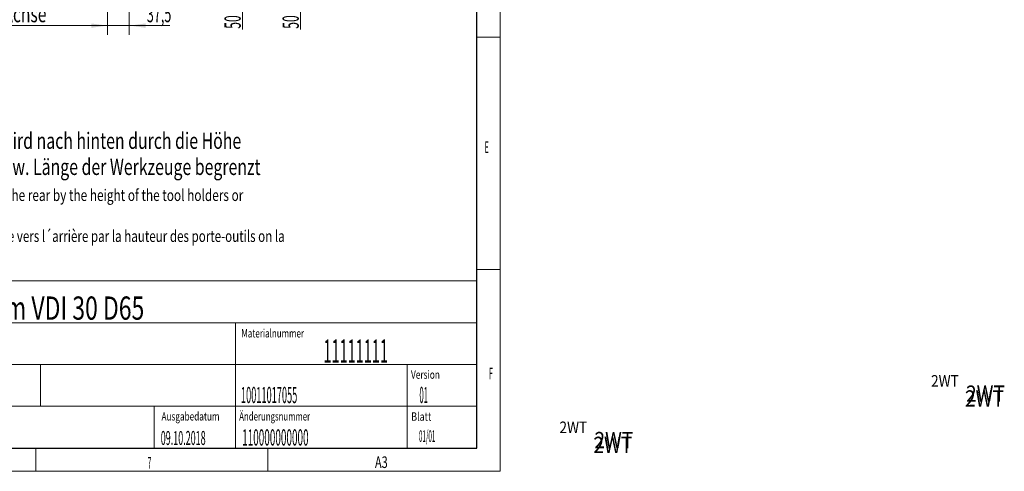
# Model space of a CAD drawing. Units: millimetres. Extents: x 0 to 524, y 0 to 297.
# Drawn here: x 312 to 524, y 5 to 102 of the extents above; entities that cross this region are included whole.
import ezdxf

# ---------------------------------------------------------------- set-up
doc = ezdxf.new("R2010")
doc.units = ezdxf.units.MM
for name, color, linetype, true_color in [('201', 7, 'Continuous', 0xffffff), ('210', 7, 'Continuous', 0xffffff), ('212', 7, 'Continuous', 0xffffff), ('213', 7, 'Continuous', 0xffffff), ('214', 7, 'Continuous', 0xffffff), ('216', 7, 'Continuous', 0xffffff), ('217', 7, 'Continuous', 0xffffff)]:
    doc.layers.add(name, color=color, linetype=linetype, true_color=true_color)
doc.styles.add('blockfont', font='simplex.shx')
doc.styles.add('iso-1', font='isocp.shx')
doc.dimstyles.get("Standard").update_dxf_attribs({"dimtxt": 0.18, "dimasz": 0.18, "dimexe": 0.18, "dimexo": 0.0625, "dimgap": 0.09, "dimtad": 0, "dimtih": 1, "dimtoh": 1, "dimdec": 4, "dimzin": 0, "dimdsep": 46, "dimtxsty": 'Standard', "dimcen": 0.09, "dimadec": 0, "dimazin": 0, "dimtfac": 1, "dimtdec": 4, "dimtofl": 0, "dimtmove": 0, "dimatfit": 3, "dimfxl": 1, "dimtolj": 1, "dimtzin": 0, "dimarcsym": 0})

# ---------------------------------------------------------------- blocks, each defined once
blk = doc.blocks.new('_U7')
at = {"layer": '210', "color": 3, "lineweight": 13}
for p, q in [((330.465081, 136.962277), (330.465081, 98.998311)), ((335.152376, 119.261141), (335.152376, 98.998311)), ((343.902376, 100.998311), (275.054184, 100.998311))]:
    blk.add_line(p, q, dxfattribs=at)
at = {"layer": '210', "color": 3, "lineweight": 18}
for points in [[(330.465081, 100.998311), (326.965083, 100.537528), (326.96508, 101.459095)], [(335.152376, 100.998311), (338.652374, 101.459095), (338.652378, 100.537528)]]:
    blk.add_solid(points, dxfattribs=at)
at = {"layer": '210', "color": 3, "linetype": 'Continuous', "lineweight": 13, "insert": (275.239684, 101.726864), "char_height": 3.5, "attachment_point": 7, "line_spacing_factor": 0.963855, "style": 'iso-1'}
blk.add_mtext('\\W0.7065;Einschränkung bei Y-Achse    ', dxfattribs=at)
at = {"layer": '210', "color": 2, "linetype": 'Continuous', "lineweight": 13, "insert": (338.932316, 101.726864), "char_height": 3.5, "attachment_point": 7, "line_spacing_factor": 0.963855, "style": 'iso-1'}
blk.add_mtext('\\W0.5681;37,5', dxfattribs=at)
blk = doc.blocks.new('_U19')
at = {"layer": '210', "color": 3, "lineweight": 13}
blk.add_line((359.527376, 116.52937), (359.527376, 100.158754), dxfattribs=at)
at = {"layer": '210', "color": 2, "linetype": 'Continuous', "lineweight": 13, "insert": (359.141824, 100.316254), "char_height": 3.5, "attachment_point": 7, "rotation": 90, "line_spacing_factor": 0.963855, "style": 'iso-1'}
blk.add_mtext('\\W0.5498;50', dxfattribs=at)
blk = doc.blocks.new('_U20')
at = {"layer": '210', "color": 3, "lineweight": 13}
blk.add_line((372.027376, 116.52937), (372.027376, 100.158754), dxfattribs=at)
at = {"layer": '210', "color": 2, "linetype": 'Continuous', "lineweight": 13, "insert": (371.641824, 100.316254), "char_height": 3.5, "attachment_point": 7, "rotation": 90, "line_spacing_factor": 0.963855, "style": 'iso-1'}
blk.add_mtext('\\W0.5498;50', dxfattribs=at)

msp = doc.modelspace()

# ---------------------------------------------------------------- linework, layer by layer
at = {"layer": '201', "color": 3, "linetype": 'Continuous', "lineweight": 13}
for p, q in [((415, 292), (415, 5)), ((415, 98.5), (410, 98.5)), ((415, 48.5), (410, 48.5)), ((315, 10), (315, 5)), ((365, 10), (365, 5)), ((415, 5), (15, 5))]:
    msp.add_line(p, q, dxfattribs=at)
at = {"layer": '201', "color": 4, "linetype": 'Continuous', "lineweight": 25}
for p, q in [((410, 10), (410, 287)), ((20, 10), (410, 10))]:
    msp.add_line(p, q, dxfattribs=at)
at = {"layer": '201', "color": 2, "linetype": 'Continuous', "lineweight": 18}
for p, q in [((410, 46), (230, 46)), ((410, 46), (410, 10)), ((410, 37), (278, 37)), ((358, 37), (358, 10)), ((410, 28), (278, 28)), ((316, 28), (316, 19)), ((395, 28), (395, 10)), ((410, 19), (278, 19)), ((340.5, 19), (340.5, 10)), ((410, 10), (230, 10))]:
    msp.add_line(p, q, dxfattribs=at)

# ---------------------------------------------------------------- texts
at = {"layer": '201', "color": 7, "linetype": 'Continuous', "lineweight": 13, "line_spacing_factor": 0.963855, "style": 'iso-1'}
for s, insert, char_height, attachment_point in [('\\W0.4246;E', (411.66, 73.551), 2.5, 7), ('\\W0.7024;Materialnummer', (359.264, 33.826), 1.8, 7), ('\\W0.7292;Version', (395.796, 24.93), 1.8, 7), ('\\W0.4246;F', (413, 24.836), 2.5, 8), ('\\W0.7192;Ausgabedatum', (342.087, 15.939), 1.8, 7), ('\\W0.6880;Änderungsnummer', (358.809, 15.939), 1.8, 7), ('\\W0.7781;Blatt', (395.853, 15.889), 1.8, 7), ('\\W0.4246;7', (339.102, 5.586), 2.5, 7), ('\\W0.6938;A3', (388.042, 5.714), 2.5, 7)]:
    msp.add_mtext(s, dxfattribs=dict(at, insert=insert, char_height=char_height, attachment_point=attachment_point))
at = {"layer": '201', "color": 2, "linetype": 'Continuous', "lineweight": 13, "char_height": 3.5, "attachment_point": 7, "line_spacing_factor": 0.963855, "style": 'iso-1'}
for insert in [(323, 67.629), (328.5, 67.629), (363, 67.629)]:
    msp.add_mtext('\\W1.0000;', dxfattribs=dict(at, insert=insert))
at = {"layer": '201', "color": 3, "linetype": 'Continuous', "lineweight": 13, "attachment_point": 7, "line_spacing_factor": 0.963855, "style": 'iso-1'}
for s, insert, char_height in [('\\W1.0000;', (359.503, 56.981), 3.5), ('\\W1.0000;', (359.503, 56.981), 3.5), ('\\W0.4158;10011017055', (359.195, 19.694), 3.5), ('\\W0.3493;01', (397.608, 19.694), 3.5), ('\\W1.0000;', (345.367, 20.128), 3.5), ('\\W1.0000;', (345.367, 20.128), 3.5), ('\\W0.4727;09.10.2018', (341.924, 10.679), 3), ('\\W0.4500;110000000000', (359.44, 10.546), 3.5)]:
    msp.add_mtext(s, dxfattribs=dict(at, insert=insert, char_height=char_height))
at = {"layer": '201', "color": 3, "linetype": 'Continuous', "lineweight": 25, "char_height": 5, "attachment_point": 7, "line_spacing_factor": 0.963855, "style": 'iso-1'}
for s, insert in [('\\W0.7254;Arbeitsraum VDI 30 D65', (284.405, 37.658)), ('\\W1.0000;', (369.227, 33.998)), ('\\W0.4585;11111111', (376.953, 28.419))]:
    msp.add_mtext(s, dxfattribs=dict(at, insert=insert))
at = {"layer": '201', "color": 3, "linetype": 'Continuous', "lineweight": 18, "attachment_point": 7, "line_spacing_factor": 0.903614, "style": 'blockfont'}
for insert, char_height in [((507.765, 23.221), 2.5), ((507.765, 23.221), 2.5), ((515.298, 19.986), 3.5), ((515.298, 19.986), 3.5), ((515.06, 18.95), 3.5), ((515.06, 18.95), 3.5), ((427.765, 13.221), 2.5), ((435.298, 9.986), 3.5), ((435.06, 8.95), 3.5)]:
    msp.add_mtext('\\W0.8620;2WT', dxfattribs=dict(at, insert=insert, char_height=char_height))
at = {"layer": '201', "color": 4, "linetype": 'Continuous', "lineweight": 13, "insert": (397.5, 11.336), "char_height": 2.5, "attachment_point": 7, "line_spacing_factor": 0.963855, "style": 'iso-1'}
msp.add_mtext('\\W0.3987;01/01', dxfattribs=at)
at = {"layer": '201', "color": 15, "linetype": 'Continuous', "lineweight": 13, "insert": (351.039, 10.802), "char_height": 3, "attachment_point": 7, "line_spacing_factor": 0.963855, "style": 'iso-1'}
msp.add_mtext('\\W1.0000;', dxfattribs=at)
at = {"layer": '210', "color": 3, "linetype": 'Continuous', "lineweight": 18, "insert": (274.268, 68.83), "char_height": 3.5, "attachment_point": 7, "line_spacing_factor": 0.963855, "style": 'iso-1'}
msp.add_mtext('\\W0.7156;Der Hub der Y-Achse wird nach hinten durch die Höhe\\Pder Werkzeughalter bzw. Länge der Werkzeuge begrenzt', dxfattribs=at)
at = {"layer": '212', "color": 1, "linetype": 'Continuous', "lineweight": 13, "insert": (274.042, 59.21), "char_height": 2.5, "attachment_point": 7, "line_spacing_factor": 0.963855, "style": 'iso-1'}
msp.add_mtext('\\W0.7471;The Y axis stroke is limited to the rear by the height of the tool holders or \\Pthe length of the tools', dxfattribs=at)
at = {"layer": '213', "color": 4, "linetype": 'Continuous', "lineweight": 13, "insert": (274.262, 50.385), "char_height": 2.5, "attachment_point": 7, "line_spacing_factor": 0.963855, "style": 'iso-1'}
msp.add_mtext('\\W0.7334;La course de l´axe Y est limitée vers l´arrière par la hauteur des porte-outils on la \\Plongueur des outils', dxfattribs=at)
at = {"layer": '214', "color": 1, "linetype": 'Continuous', "lineweight": 18, "insert": (362.5, 28.472), "char_height": 5, "attachment_point": 7, "line_spacing_factor": 0.963855, "style": 'iso-1'}
msp.add_mtext('\\W1.0000;', dxfattribs=at)
at = {"layer": '216', "color": 1, "linetype": 'Continuous', "lineweight": 18, "insert": (362.5, 28.472), "char_height": 5, "attachment_point": 7, "line_spacing_factor": 0.963855, "style": 'iso-1'}
msp.add_mtext('\\W1.0000;', dxfattribs=at)
at = {"layer": '217', "color": 1, "linetype": 'Continuous', "lineweight": 18, "insert": (362.5, 28.472), "char_height": 5, "attachment_point": 7, "line_spacing_factor": 0.963855, "style": 'iso-1'}
msp.add_mtext('\\W1.0000;', dxfattribs=at)

# ---------------------------------------------------------------- dimensions: what is measured, and where the dimension line sits
at = {"layer": '210', "color": 2, "linetype": 'Continuous', "lineweight": 13}
for feature_location, picture, middle in [((359.527, 116.529), '_U19', (356.027, 101.869)), ((372.027, 116.529), '_U20', (368.527, 101.869))]:
    dim = msp.add_ordinate_dim(feature_location=feature_location, offset=(0, -16.371), dtype=1, origin=(365.777, 167.779), text='\\C2;50', dimstyle='Standard', override={"dimtxt": 3.5, "dimasz": 3.5, "dimexe": 2, "dimexo": 0, "dimgap": 1.75, "dimtad": 1, "dimtih": 1, "dimdec": 2, "dimlfac": 1, "dimzin": 8, "dimdsep": 44, "dimlunit": 2, "dimpost": '', "dimtxsty": 'iso-1', "dimsah": 1, "dimse1": 0, "dimse2": 0, "dimsd1": 0, "dimsd2": 0, "dimclrd": 3, "dimclre": 3, "dimclrt": 2, "dimtol": 0, "dimtm": -0.1, "dimtfac": 1, "dimtdec": 2, "dimtofl": 1, "dimtmove": 0, "dimtzin": 8, "dimlwd": 13, "dimlwe": 13}, dxfattribs=at)
    dim.commit()
    dim.dimension.update_dxf_attribs({"geometry": picture, "text_midpoint": middle, "text_rotation": 90})
dim = msp.add_linear_dim(base=(335.152, 100.998), p1=(330.465, 136.962), p2=(335.152, 136.842), text='\\C3;{\\H1.00x;\\Fisocp.shx;Einschränkung bei Y-Achse    \\Fisocp.shx;}\\C2; \\C2;37,5 ', dimstyle='Standard', override={"dimtxt": 3.5, "dimasz": 3.5, "dimexe": 2, "dimexo": 0, "dimgap": 1.75, "dimtad": 1, "dimtih": 1, "dimtoh": 0, "dimdec": 2, "dimlfac": 1, "dimzin": 8, "dimdsep": 44, "dimlunit": 2, "dimpost": '', "dimtxsty": 'iso-1', "dimsah": 1, "dimse1": 0, "dimse2": 0, "dimsd1": 0, "dimsd2": 0, "dimclrd": 3, "dimclre": 3, "dimclrt": 2, "dimtol": 0, "dimtm": -0.1, "dimtfac": 1, "dimtdec": 2, "dimtofl": 1, "dimtmove": 0, "dimtzin": 8, "dimlwd": 13, "dimlwe": 13}, dxfattribs=at)
dim.commit()
dim.dimension.update_dxf_attribs({"geometry": '_U7', "text_midpoint": (310.083, 100.998), "dimtype": 160})

doc.saveas('drawing.dxf')
